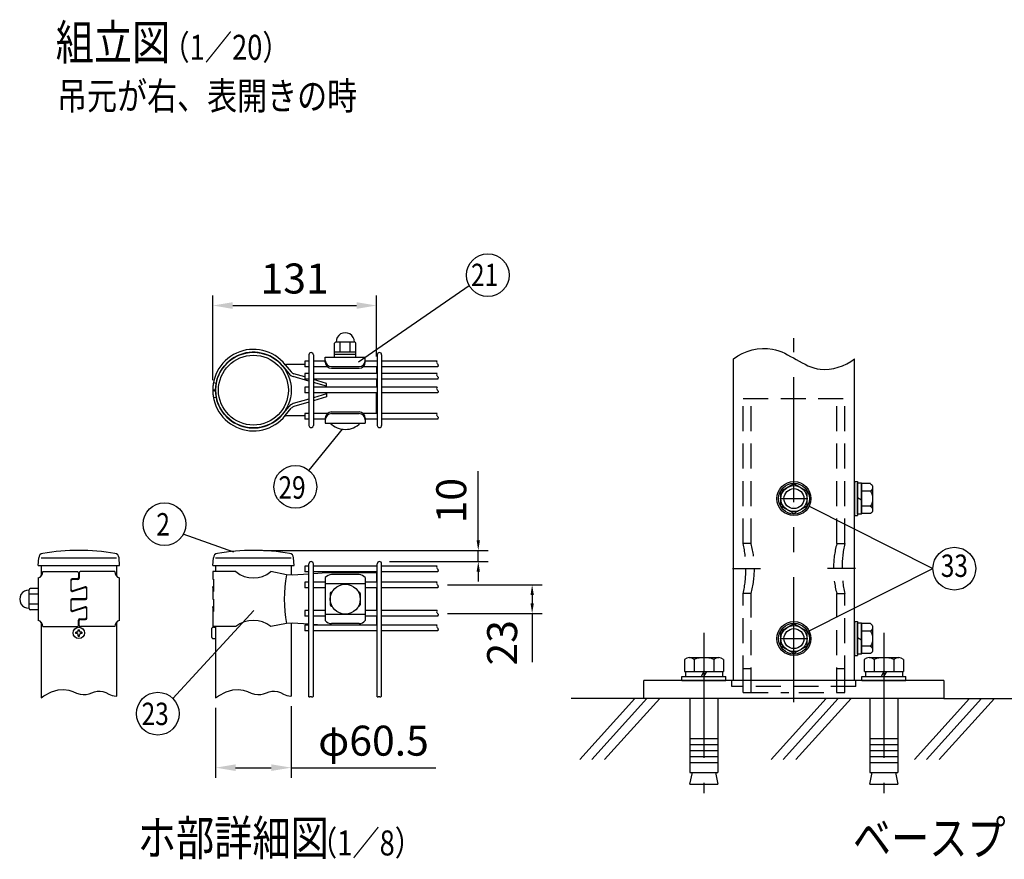
# Model space of a CAD drawing. Units: millimetres. Extents: x 98 to 7364, y 30 to 5280.
# Drawn here: x 1181 to 3150, y 91 to 1770 of the extents above; entities that cross this region are included whole.
import ezdxf
from ezdxf.enums import TextEntityAlignment as Align

# ---------------------------------------------------------------- set-up
doc = ezdxf.new("R2010")
doc.units = ezdxf.units.MM
doc.header["$LTSCALE"] = 200
doc.header["$PDMODE"] = 33
doc.header["$PDSIZE"] = 1
doc.linetypes.add('CENTER', pattern=[2, 1.25, -0.25, 0.25, -0.25])
doc.linetypes.add('HIDDEN', pattern=[0.375, 0.25, -0.125])
for name, color, linetype in [('CENTER', 3, 'CENTER'), ('HASEN', 7, 'HIDDEN'), ('HATCH', 2, 'Continuous'), ('MOJI', 6, 'Continuous'), ('SJC', 1, 'Continuous'), ('SUNPOU', 4, 'Continuous')]:
    doc.layers.add(name, color=color, linetype=linetype)
doc.styles.add('EXT08', font='ROMANS.shx', dxfattribs={"width": 0.8, "bigfont": 'EXTFONT.shx'})
doc.dimstyles.new('SJC', dxfattribs={"dimtxt": 0.18, "dimasz": 0.18, "dimexe": 0.18, "dimexo": 0.0625, "dimgap": 0.09, "dimtad": 0, "dimtih": 1, "dimtoh": 1, "dimdec": 4, "dimzin": 0, "dimdsep": 46, "dimtxsty": 'Standard', "dimcen": 0.09, "dimadec": 0, "dimazin": 0, "dimtfac": 1, "dimtdec": 4, "dimtofl": 0, "dimtmove": 0, "dimatfit": 3, "dimfxl": 1, "dimtolj": 1, "dimtzin": 0, "dimarcsym": 0})
doc.dimstyles.get("Standard").update_dxf_attribs({"dimtxt": 0.18, "dimasz": 0.18, "dimexe": 0.18, "dimexo": 0.0625, "dimgap": 0.09, "dimtad": 0, "dimtih": 1, "dimtoh": 1, "dimdec": 4, "dimzin": 0, "dimdsep": 46, "dimtxsty": 'Standard', "dimcen": 0.09, "dimadec": 0, "dimazin": 0, "dimtfac": 1, "dimtdec": 4, "dimtofl": 0, "dimtmove": 0, "dimatfit": 3, "dimfxl": 1, "dimtolj": 1, "dimtzin": 0, "dimarcsym": 0})

# ---------------------------------------------------------------- blocks, each defined once
blk = doc.blocks.new('*D21')
at = {"layer": 'DEFPOINTS', "color": 0}
for p in [(1648.2, 708.6), (1900.1, 686.1), (2097.8, 686.1)]:
    blk.add_point(p, dxfattribs=at)
at = {"layer": 'SUNPOU', "color": 0, "lineweight": -2}
for p, q in [((2097.8, 728.6), (2097.8, 867.4)), ((1668.2, 708.6), (2117.8, 708.6)), ((2097.8, 686.1), (2097.8, 708.6)), ((1920.1, 686.1), (2117.8, 686.1)), ((2097.8, 666.1), (2097.8, 646.1))]:
    blk.add_line(p, q, dxfattribs=at)
at = {"layer": 'SUNPOU', "color": 0}
for points in [[(2094.5, 728.6), (2101.2, 728.6), (2097.8, 708.6)], [(2094.5, 666.1), (2101.2, 666.1), (2097.8, 686.1)]]:
    blk.add_solid(points, dxfattribs=at)
at = {"layer": 'SUNPOU', "color": 0, "insert": (2043.8, 808), "char_height": 60, "attachment_point": 5, "rotation": 90, "style": 'EXT08'}
blk.add_mtext('\\A1;10', dxfattribs=at)
blk = doc.blocks.new('*D22')
at = {"layer": 'DEFPOINTS', "color": 0}
for p in [(2016.2, 639.6), (2205.6, 639.6), (2016.2, 582.6)]:
    blk.add_point(p, dxfattribs=at)
at = {"layer": 'SUNPOU', "color": 0, "lineweight": -2}
for p, q in [((2036.2, 639.6), (2225.6, 639.6)), ((2205.6, 619.6), (2205.6, 602.6)), ((2036.2, 582.6), (2225.6, 582.6)), ((2205.6, 582.6), (2205.6, 484.9))]:
    blk.add_line(p, q, dxfattribs=at)
at = {"layer": 'SUNPOU', "color": 0}
for points in [[(2202.3, 619.6), (2209, 619.6), (2205.6, 639.6)], [(2202.3, 602.6), (2209, 602.6), (2205.6, 582.6)]]:
    blk.add_solid(points, dxfattribs=at)
at = {"layer": 'SUNPOU', "color": 0, "insert": (2145.6, 523.7), "char_height": 60, "attachment_point": 5, "rotation": 90, "style": 'EXT08'}
blk.add_mtext('\\A1;23', dxfattribs=at)
blk = doc.blocks.new('*D23')
at = {"layer": 'DEFPOINTS', "color": 0}
for p in [(1723.7, 417.2), (1572.5, 413.6), (1723.7, 274)]:
    blk.add_point(p, dxfattribs=at)
at = {"layer": 'SUNPOU', "color": 0, "lineweight": -2}
for p, q in [((1723.7, 397.2), (1723.7, 254)), ((1572.5, 393.6), (1572.5, 254)), ((1612.5, 274), (1683.7, 274)), ((1723.7, 274), (2012.8, 274))]:
    blk.add_line(p, q, dxfattribs=at)
at = {"layer": 'SUNPOU', "color": 0}
for points in [[(1612.5, 280.7), (1612.5, 267.4), (1572.5, 274)], [(1683.7, 280.7), (1683.7, 267.4), (1723.7, 274)]]:
    blk.add_solid(points, dxfattribs=at)
at = {"layer": 'SUNPOU', "color": 0, "insert": (1888.3, 328), "char_height": 60, "attachment_point": 5, "style": 'EXT08'}
blk.add_mtext('\\A1;φ60.5', dxfattribs=at)
blk = doc.blocks.new('*D24')
at = {"layer": 'DEFPOINTS', "color": 0}
for p in [(1894.3, 1198.4), (1894.3, 1076.1), (1566.6, 1029.2)]:
    blk.add_point(p, dxfattribs=at)
at = {"layer": 'SUNPOU', "color": 0, "lineweight": -2}
for p, q in [((1566.6, 1049.2), (1566.6, 1218.4)), ((1894.3, 1096.1), (1894.3, 1218.4)), ((1606.6, 1198.4), (1854.3, 1198.4))]:
    blk.add_line(p, q, dxfattribs=at)
at = {"layer": 'SUNPOU', "color": 0}
for points in [[(1606.6, 1205), (1606.6, 1191.7), (1566.6, 1198.4)], [(1854.3, 1205), (1854.3, 1191.7), (1894.3, 1198.4)]]:
    blk.add_solid(points, dxfattribs=at)
at = {"layer": 'SUNPOU', "color": 0, "insert": (1730.5, 1252.4), "char_height": 60, "attachment_point": 5, "style": 'EXT08'}
blk.add_mtext('\\A1;131', dxfattribs=at)
blk = doc.blocks.new('A$C303D4B9D')
at = {"layer": 'MOJI'}
for p, q in [((-45.5, 28.1), (-45.5, -28.1)), ((-40.1, 37.5), (-18, 37.5)), ((-18, -38.5), (-18, 38.5)), ((-18, 38.5), (-8, 38.5)), ((-18, 37.5), (-18, -37.5)), ((0, 42.5), (-8, 42.5)), ((-8, 42.5), (-8, -42.5)), ((-8, -38.5), (-8, 38.5)), ((0, 42.5), (0, -42.5)), ((-40.1, 18.7), (-18, 18.7)), ((-8, 2.9), (-18, -2.9)), ((-40.1, -18.7), (-18, -18.7)), ((-40.1, -37.5), (-18, -37.5)), ((-18, -38.5), (-8, -38.5)), ((0, -42.5), (-8, -42.5))]:
    blk.add_line(p, q, dxfattribs=at)
for centre, radius, start, end in [((-34.7, 28.1), 10.8, 120, 240), ((-10.4, 0), 35.1, 147.7505, 212.2495), ((-34.7, -28.1), 10.8, 120, 240)]:
    blk.add_arc(centre, radius, start, end, dxfattribs=at)

msp = doc.modelspace()

# ---------------------------------------------------------------- linework, layer by layer
at = {"layer": 'CENTER'}
for p, q in [((2729.31487, 405.16128), (2729.31487, 1133.04735)), ((2701.31487, 812.09877), (2757.31487, 812.09877)), ((2606.52587, 672.09877), (2662.52587, 672.09877)), ((2852.10388, 672.09877), (2796.10388, 672.09877)), ((2549.31487, 543.65869), (2549.31487, 222.67356)), ((2701.31487, 532.09877), (2757.31487, 532.09877)), ((2909.31487, 543.65869), (2909.31487, 222.67356))]:
    msp.add_line(p, q, dxfattribs=at)
at = {"layer": 'HASEN'}
for p, q in [((2627.71487, 722.09877), (2627.71487, 1012.09877)), ((2627.71487, 1012.09877), (2830.91487, 1012.09877)), ((2643.71487, 722.09877), (2643.71487, 1012.09877)), ((2814.91487, 722.09877), (2814.91487, 1012.09877)), ((2830.91487, 722.09877), (2830.91487, 1012.09877)), ((2643.71487, 722.09877), (2627.71487, 722.09877)), ((2814.91487, 722.09877), (2830.91487, 722.09877)), ((2627.71487, 448.09877), (2627.71487, 622.09877)), ((2643.71487, 622.09877), (2627.71487, 622.09877)), ((2643.71487, 424.09877), (2643.71487, 622.09877)), ((2814.91487, 424.09877), (2814.91487, 622.09877)), ((2814.91487, 622.09877), (2830.91487, 622.09877)), ((2830.91487, 448.09877), (2830.91487, 622.09877)), ((2627.71487, 472.09877), (2643.71487, 472.09877)), ((2814.91487, 472.09877), (2830.91487, 472.09877)), ((2605.31487, 436.09877), (2605.31487, 448.09877)), ((2853.31487, 436.09877), (2605.31487, 436.09877)), ((2627.71487, 424.09877), (2627.71487, 448.09877)), ((2830.91487, 424.09877), (2830.91487, 448.09877)), ((2853.31487, 436.09877), (2853.31487, 448.09877)), ((2627.71487, 424.09877), (2719.31487, 424.09877)), ((2739.31487, 424.09877), (2830.91487, 424.09877))]:
    msp.add_line(p, q, dxfattribs=at)
for centre, radius, start, end in [((2400.77342, 672.09877), 232.38421, 347.57503192, 12.42496808), ((2456.30384, 672.09877), 193.89931, 345.21259856, 14.78740144), ((3002.32591, 672.09877), 193.89931, 165.21259856, 194.78740144), ((3057.85632, 672.09877), 232.38421, 167.57503192, 192.42496808)]:
    msp.add_arc(centre, radius, start, end, dxfattribs=at)
at = {"layer": 'HATCH'}
for p, q in [((2411.26112, 412.09877), (2300.85334, 290.54169)), ((2435.18279, 412.09877), (2324.77502, 290.54169)), ((2460.94467, 412.09877), (2350.5369, 290.54169)), ((2794.00806, 412.09877), (2683.60029, 290.54169)), ((2817.92974, 412.09877), (2707.52196, 290.54169)), ((2843.69162, 412.09877), (2733.28384, 290.54169)), ((3080.59228, 412.09877), (2970.18451, 290.54169)), ((3104.51396, 412.09877), (2994.10618, 290.54169)), ((3130.27584, 412.09877), (3019.86806, 290.54169))]:
    msp.add_line(p, q, dxfattribs=at)
at = {"layer": 'MOJI'}
for p, q in [((1810.57804, 1095.31417), (1810.57804, 1122.81417)), ((1850.57804, 1125.31417), (1813.07804, 1125.31417)), ((1821.82804, 1105.31417), (1821.82804, 1125.31417)), ((1841.82804, 1105.31417), (1841.82804, 1125.31417)), ((1853.07804, 1095.31417), (1853.07804, 1122.81417)), ((1853.07804, 1105.31417), (1810.57804, 1105.31417)), ((1791.82804, 1095.31417), (1871.82804, 1095.31417)), ((1791.82804, 1085.31417), (1791.82804, 1095.31417)), ((1853.07804, 1100.31417), (1810.57804, 1100.31417)), ((1810.57804, 1095.31417), (1853.07804, 1095.31417)), ((1871.82804, 1085.31417), (1871.82804, 1095.31417)), ((1705.62068, 1078.48614), (1719.35816, 1061.84185)), ((1711.82598, 1080.00093), (1723.66208, 1065.66035)), ((1751.03379, 1080.50981), (1714.10276, 1080.51013)), ((1804.32804, 1076.19512), (1859.32804, 1076.19512)), ((1804.32804, 1072.81417), (1859.32804, 1072.81417)), ((1894.32844, 1076.07528), (1894.32832, 1062.32528)), ((1567.9819, 1044.26208), (1573.63285, 1043.19943)), ((1759.03379, 1047.14621), (1727.82441, 1056.26451)), ((1751.03379, 1055.47351), (1729.25, 1061.95871)), ((1794.32815, 1042.58445), (1768.03379, 1050.41248)), ((1794.32811, 1036.83445), (1768.03379, 1044.51673)), ((1894.32823, 1051.07528), (1894.32809, 1034.82528)), ((1566.5795, 1028.71208), (1572.3294, 1028.74652)), ((1566.57951, 1029.71138), (1572.3294, 1029.67689)), ((1794.32809, 1034.82528), (1794.32815, 1042.58445)), ((1567.98177, 1014.16137), (1573.63273, 1015.22396)), ((1759.03379, 1011.27565), (1727.82418, 1002.15758)), ((1759.03379, 1005.33003), (1729.24972, 996.46336)), ((1794.32804, 1021.58708), (1768.03379, 1013.90506)), ((1794.32804, 1015.83708), (1768.03379, 1008.00932)), ((1794.32804, 1023.57528), (1794.32804, 1015.83708)), ((1894.32804, 982.32528), (1894.32804, 1023.57528)), ((1705.62026, 979.93614), (1719.35788, 996.58031)), ((1711.82555, 978.42129), (1723.66177, 992.76177)), ((1804.32804, 985.56417), (1859.32804, 985.56417)), ((1751.03379, 977.91208), (1714.10232, 977.91208)), ((1791.82804, 973.06417), (1791.82804, 963.06417)), ((1804.32804, 982.18323), (1859.32804, 982.18323)), ((1871.82804, 973.06417), (1871.82804, 963.06417)), ((1791.82804, 963.06417), (1871.82804, 963.06417)), ((1801.82804, 963.06417), (1861.82804, 963.06417)), ((1217.40273, 653.56494), (1217.40273, 568.56494)), ((1226.80273, 666.06494), (1295.90273, 666.06494)), ((1295.90273, 651.56494), (1285.35273, 651.56494)), ((1296.90273, 650.56494), (1286.35273, 650.56494)), ((1298.40273, 663.56494), (1298.40273, 654.06494)), ((1299.40273, 663.56494), (1299.40273, 653.06494)), ((1371.00273, 666.06494), (1301.90273, 666.06494)), ((1380.40273, 568.56494), (1380.40273, 653.56494)), ((1613.16059, 666.06494), (1566.57804, 666.06494)), ((1566.57804, 666.06494), (1566.57804, 651.06494)), ((1566.57804, 651.06494), (1568.07543, 651.06494)), ((1568.07543, 651.06494), (1568.07543, 626.06494)), ((1714.10232, 659.75182), (1682.99549, 666.06494)), ((1726.18008, 659.18994), (1714.10232, 659.75182)), ((1759.03379, 661.2991), (1726.18008, 659.18994)), ((1794.32804, 663.56494), (1768.03379, 661.87689)), ((1791.82804, 654.0586), (1791.82804, 568.07127)), ((1894.32804, 663.56494), (1794.32804, 663.56494)), ((1859.32804, 660.07686), (1804.32804, 660.07686)), ((1871.82804, 654.0586), (1871.82804, 568.07127)), ((1894.32804, 663.56494), (1894.32804, 645.18994)), ((1217.40273, 632.31494), (1201.82805, 632.31494)), ((1282.85273, 649.06494), (1282.85273, 628.80887)), ((1283.85273, 630.18084), (1283.85273, 648.06494)), ((1286.118, 626.42888), (1310.68746, 634.32903)), ((1311.68746, 635.701), (1287.118, 627.80085)), ((1313.95273, 631.94904), (1313.95273, 614.06494)), ((1314.95273, 613.06494), (1314.95273, 633.321)), ((1566.57804, 636.06494), (1566.57804, 611.06494)), ((1568.07543, 626.06494), (1566.57804, 636.06494)), ((1871.82804, 641.68508), (1791.82804, 641.68508)), ((1894.32804, 633.93994), (1894.32804, 588.18994)), ((1199.32805, 592.31494), (1199.32805, 629.81494)), ((1217.40273, 621.06494), (1199.32805, 621.06494)), ((1311.45273, 611.56494), (1285.35273, 611.56494)), ((1286.35273, 610.56494), (1312.45273, 610.56494)), ((1566.57804, 611.06494), (1568.07543, 611.06494)), ((1568.07543, 611.06494), (1568.07543, 586.06494)), ((1801.82804, 622.31494), (1801.82804, 599.81494)), ((1804.32804, 624.81494), (1805.16463, 624.81494)), ((1858.49145, 624.81494), (1859.32804, 624.81494)), ((1861.82804, 622.31494), (1861.82804, 599.81494)), ((1217.40273, 601.06494), (1199.32805, 601.06494)), ((1282.85273, 609.06494), (1282.85273, 588.80887)), ((1283.85273, 590.18084), (1283.85273, 608.06494)), ((1286.118, 586.42888), (1310.68746, 594.32903)), ((1311.68746, 595.701), (1287.118, 587.80085)), ((1313.95273, 591.94904), (1313.95273, 574.06494)), ((1314.95273, 573.06494), (1314.95273, 593.321)), ((1566.57804, 596.06494), (1566.57804, 556.06494)), ((1568.07543, 586.06494), (1566.57804, 596.06494)), ((1804.32804, 597.31494), (1805.16463, 597.31494)), ((1858.49145, 597.31494), (1859.32804, 597.31494)), ((1217.40273, 589.81494), (1201.82805, 589.81494)), ((1300.90273, 571.56494), (1311.45273, 571.56494)), ((1871.82804, 580.4448), (1791.82804, 580.4448)), ((1894.32804, 576.93994), (1894.32804, 559.18994)), ((1226.80273, 556.06494), (1295.90273, 556.06494)), ((1298.40273, 558.56494), (1298.40273, 569.06494)), ((1299.40273, 558.56494), (1299.40273, 568.06494)), ((1301.90273, 570.56494), (1312.45273, 570.56494)), ((1371.00273, 556.06494), (1301.90273, 556.06494)), ((1613.16059, 556.06494), (1566.57804, 556.06494)), ((1714.10232, 562.37806), (1682.99549, 556.06494)), ((1726.18008, 562.93994), (1714.10232, 562.37806)), ((1759.03379, 560.83078), (1726.18008, 562.93994)), ((1784.59262, 559.18994), (1768.03379, 560.25299)), ((1859.32804, 562.05302), (1804.32804, 562.05302)), ((2519.86972, 494.09877), (2578.76002, 494.09877)), ((2879.86972, 494.09877), (2938.76002, 494.09877)), ((2510.05468, 490.52639), (2510.05468, 466.09877)), ((2529.68477, 490.52639), (2529.68477, 466.09877)), ((2568.94497, 490.52639), (2568.94497, 466.09877)), ((2588.57507, 490.52639), (2588.57507, 466.09877)), ((2870.05468, 490.52639), (2870.05468, 466.09877)), ((2889.68477, 490.52639), (2889.68477, 466.09877)), ((2928.94497, 490.52639), (2928.94497, 466.09877)), ((2948.57507, 490.52639), (2948.57507, 466.09877)), ((2505.31487, 456.09877), (2593.31487, 456.09877)), ((2505.31487, 448.09877), (2505.31487, 456.09877)), ((2510.0553, 466.09877), (2588.57493, 466.09877)), ((2512.51502, 466.09877), (2512.51502, 456.09877)), ((2549.31502, 466.09877), (2543.54153, 456.0988)), ((2549.31502, 456.09877), (2555.08851, 466.09875)), ((2586.11502, 466.09877), (2586.11502, 456.09877)), ((2593.31487, 448.09877), (2593.31487, 456.09877)), ((2865.31487, 456.09877), (2953.31487, 456.09877)), ((2865.31487, 448.09877), (2865.31487, 456.09877)), ((2870.0553, 466.09877), (2948.57493, 466.09877)), ((2872.51502, 466.09877), (2872.51502, 456.09877)), ((2909.31502, 466.09877), (2903.54153, 456.0988)), ((2909.31502, 456.09877), (2915.08851, 466.09875)), ((2946.11502, 466.09877), (2946.11502, 456.09877)), ((2953.31487, 448.09877), (2953.31487, 456.09877)), ((2505.31487, 448.09877), (2593.31487, 448.09877)), ((2865.31487, 448.09877), (2953.31487, 448.09877)), ((2521.31487, 412.09877), (2521.31487, 264.09877)), ((2577.31487, 412.09877), (2577.31487, 264.09877)), ((2881.31487, 412.09877), (2881.31487, 264.09877)), ((2937.31487, 412.09877), (2937.31487, 264.09877)), ((2521.31487, 332.09877), (2577.31487, 332.09877)), ((2521.31487, 320.09877), (2577.31487, 320.09877)), ((2881.31487, 332.09877), (2937.31487, 332.09877)), ((2881.31487, 320.09877), (2937.31487, 320.09877)), ((2521.31487, 308.09877), (2577.31487, 308.09877)), ((2521.31487, 296.09877), (2577.31487, 296.09877)), ((2881.31487, 308.09877), (2937.31487, 308.09877)), ((2881.31487, 296.09877), (2937.31487, 296.09877)), ((2521.31487, 284.09877), (2577.31487, 284.09877)), ((2881.31487, 284.09877), (2937.31487, 284.09877)), ((2521.31487, 264.09877), (2577.31487, 264.09877)), ((2521.31487, 240.88316), (2526.02336, 264.09877)), ((2572.60638, 264.09877), (2577.31487, 240.88316)), ((2881.31487, 264.09877), (2937.31487, 264.09877)), ((2881.31487, 240.88316), (2886.02336, 264.09877)), ((2932.60638, 264.09877), (2937.31487, 240.88316)), ((2521.31487, 240.88316), (2577.31487, 240.88316)), ((2881.31487, 240.88316), (2937.31487, 240.88316))]:
    msp.add_line(p, q, dxfattribs=at)
for points in [[(2729.31487, 842.09877), (2755.31487, 827.08767), (2755.31487, 797.10988), (2729.31487, 782.09877), (2703.31487, 797.10988), (2703.31487, 827.08767)], [(2729.31487, 562.09877), (2755.31487, 547.08767), (2755.31487, 517.10988), (2729.31487, 502.09877), (2703.31487, 517.10988), (2703.31487, 547.08767)]]:
    msp.add_lwpolyline(points, close=True, dxfattribs=at)
for centre, radius in [((2729.31487, 812.09877), 34), ((2729.31487, 812.09877), 30.8), ((2729.31487, 812.09877), 26), ((2729.31487, 812.09877), 20), ((1831.82804, 611.06494), 30), ((2729.31487, 532.09877), 34), ((2729.31487, 532.09877), 30.8), ((2729.31487, 532.09877), 26), ((2729.31487, 532.09877), 20)]:
    msp.add_circle(centre, radius, dxfattribs=at)
for centre, radius, start, end in [((1831.82804, 1125.92876), 18.13542, 358.05795614, 181.94204386), ((1813.07804, 1122.81417), 2.5, 90, 180), ((1850.57804, 1122.81417), 2.5, 0, 90), ((1648.07804, 1029.22249), 81.5, 38.5390868, 190.64941436), ((1648.07804, 1029.22249), 75.75, 40.56763682, 190.64941436), ((1804.32804, 1088.69512), 12.5, 180, 270), ((1804.32804, 1085.31417), 12.5, 180, 270), ((1859.32804, 1088.69512), 12.5, 270, 0), ((1859.32804, 1085.31417), 12.5, 270, 0), ((1714.10281, 1086.26013), 5.75, 220.82316039, 269.99951393), ((1732.53131, 1072.98064), 11.5, 219.53481114, 253.4213275), ((1648.07804, 1029.20028), 81.5, 169.35009957, 321.46042713), ((1732.66202, 1072.82229), 17.25, 219.53481114, 253.71347794), ((1648.07804, 1029.20028), 75.75, 169.35009957, 319.43187711), ((1732.66165, 985.59976), 17.25, 106.28603599, 140.46470278), ((1732.53094, 985.4414), 11.5, 106.57818643, 140.46470278), ((1804.32804, 973.06417), 12.5, 90, 180), ((1859.32804, 973.06417), 12.5, 0, 90), ((1714.10232, 972.16208), 5.75, 90, 139.17635354), ((1804.32804, 969.68323), 12.5, 90, 180), ((1859.32804, 969.68323), 12.5, 0, 90), ((1831.82804, 992.81417), 42.25, 224.7602701, 315.2397299), ((1214.06612, 665.85847), 12.73828, 285.18494216, 0.92872611), ((1285.35273, 649.06494), 2.5, 90, 180), ((1286.35273, 648.06494), 2.5, 90, 180), ((1295.90273, 663.56494), 2.5, 0, 90), ((1295.90273, 654.06494), 2.5, 270, 0), ((1296.90273, 653.06494), 2.5, 270, 0), ((1301.90273, 663.56494), 2.5, 90, 180), ((1383.73934, 665.85847), 12.73828, 179.07127389, 254.81505784), ((1648.07804, 708.58406), 55.01912, 230.60656182, 309.39343818), ((1984.31462, 611.06494), 274.56346, 169.78603114, 190.21396886), ((1806.07687, 640.45406), 19.70058, 95.09287462, 136.32509169), ((1857.57921, 640.45406), 19.70058, 43.67490831, 84.90712538), ((1201.82805, 629.81494), 2.5, 90, 180), ((1311.45273, 631.94904), 2.5, 0, 107.82485226), ((1312.45273, 633.321), 2.5, 0, 107.82485226), ((1198.71347, 611.06494), 18.13542, 88.05795614, 271.94204386), ((1285.35273, 628.80887), 2.5, 180, 287.82485226), ((1285.35273, 609.06494), 2.5, 90, 180), ((1286.35273, 630.18084), 2.5, 180, 287.82485226), ((1286.35273, 608.06494), 2.5, 90, 180), ((1311.45273, 614.06494), 2.5, 270, 0), ((1312.45273, 613.06494), 2.5, 270, 0), ((1804.32804, 622.31494), 2.5, 90, 180), ((1859.32804, 622.31494), 2.5, 0, 90), ((1201.82805, 592.31494), 2.5, 180, 270), ((1311.45273, 591.94904), 2.5, 0, 107.82485226), ((1312.45273, 593.321), 2.5, 0, 107.82485226), ((1804.32804, 599.81494), 2.5, 180, 270), ((1859.32804, 599.81494), 2.5, 270, 0), ((1285.35273, 588.80887), 2.5, 180, 287.82485226), ((1286.35273, 590.18084), 2.5, 180, 287.82485226), ((1300.90273, 569.06494), 2.5, 90, 180), ((1311.45273, 574.06494), 2.5, 270, 0), ((1312.45273, 573.06494), 2.5, 270, 0), ((1214.06612, 556.27141), 12.73828, 359.07127389, 74.81505784), ((1295.90273, 558.56494), 2.5, 270, 0), ((1301.90273, 568.06494), 2.5, 90, 180), ((1301.90273, 558.56494), 2.5, 180, 270), ((1383.73934, 556.27141), 12.73828, 105.18494216, 180.92872611), ((1648.07804, 513.54582), 55.01912, 50.60656182, 129.39343818), ((1806.07687, 581.67582), 19.70058, 223.67490831, 264.90712538), ((1857.57921, 581.67582), 19.70058, 275.09287462, 316.32509169), ((2519.86972, 478.82927), 15.26951, 50, 130), ((2549.31487, 438.37933), 55.71945, 69.37179037, 110.62820963), ((2578.76002, 478.82927), 15.26951, 50, 130), ((2879.86972, 478.82927), 15.26951, 50, 130), ((2909.31487, 438.37933), 55.71945, 69.37179037, 110.62820963), ((2938.76002, 478.82927), 15.26951, 50, 130)]:
    msp.add_arc(centre, radius, start, end, dxfattribs=at)
at = {"layer": 'SJC'}
for p, q in [((1759.03379, 1087.32528), (1751.03379, 1087.32528)), ((1751.03379, 1087.32528), (1751.03379, 1076.07528)), ((1759.03379, 1099.70028), (1759.03379, 958.70028)), ((1768.03379, 1099.70028), (1768.03379, 958.70028)), ((1791.82804, 1087.32528), (1768.03379, 1087.32528)), ((1895.60879, 1087.32528), (1871.82804, 1087.32528)), ((1895.60879, 1099.70028), (1895.60879, 958.70028)), ((1904.60879, 1099.70028), (1904.60879, 958.70028)), ((2015.40737, 1087.32528), (1904.60879, 1087.32528)), ((2608.31487, 448.09877), (2608.31487, 1092.0341)), ((2850.31487, 448.09877), (2850.31487, 1092.0341)), ((1759.03379, 1076.07528), (1751.03379, 1076.07528)), ((1795.90825, 1076.07528), (1768.03379, 1076.07528)), ((1895.60879, 1076.07528), (1867.74783, 1076.07528)), ((2016.9237, 1076.07528), (1904.60879, 1076.07528)), ((1759.03379, 1062.32528), (1751.03379, 1062.32528)), ((1751.03379, 1062.32528), (1751.03379, 1051.07528)), ((1759.03379, 1051.07528), (1751.03379, 1051.07528)), ((1895.60879, 1062.32528), (1768.03379, 1062.32528)), ((1895.60879, 1051.07528), (1768.03379, 1051.07528)), ((2015.40737, 1062.32528), (1904.60879, 1062.32528)), ((2016.9237, 1051.07528), (1904.60879, 1051.07528)), ((1759.03379, 1034.82528), (1751.03379, 1034.82528)), ((1751.03379, 1034.82528), (1751.03379, 1023.57528)), ((1895.60879, 1034.82528), (1768.03379, 1034.82528)), ((2015.40737, 1034.82528), (1904.60879, 1034.82528)), ((1759.03379, 1023.57528), (1751.03379, 1023.57528)), ((1895.60879, 1023.57528), (1768.03379, 1023.57528)), ((2016.9237, 1023.57528), (1904.60879, 1023.57528)), ((1759.03379, 982.32528), (1751.03379, 982.32528)), ((1751.03379, 982.32528), (1751.03379, 971.07528)), ((1759.03379, 971.07528), (1751.03379, 971.07528)), ((1795.93269, 982.32528), (1768.03379, 982.32528)), ((1791.82804, 971.07528), (1768.03379, 971.07528)), ((1895.60879, 982.32528), (1867.72339, 982.32528)), ((1895.60879, 971.07528), (1871.82804, 971.07528)), ((2015.40737, 982.32528), (1904.60879, 982.32528)), ((2016.9237, 971.07528), (1904.60879, 971.07528)), ((1217.73505, 678.56494), (1218.73163, 693.51367)), ((1223.27773, 693.56494), (1374.52773, 693.56494)), ((1380.23505, 678.56494), (1379.23847, 693.51367)), ((1566.91036, 678.56494), (1567.90694, 693.51367)), ((1572.45304, 693.56494), (1723.70304, 693.56494)), ((1729.41036, 678.56494), (1728.41378, 693.51367)), ((1217.73505, 678.56494), (1380.23505, 678.56494)), ((1223.27773, 678.56494), (1223.27773, 657.06017)), ((1374.52773, 678.56494), (1374.52773, 657.06017)), ((1566.91036, 678.56494), (1729.41036, 678.56494)), ((1572.45304, 678.56494), (1572.45304, 666.06494)), ((1723.70304, 678.56494), (1723.70304, 659.30518)), ((1759.03379, 677.18994), (1751.03379, 677.18994)), ((1751.03379, 677.18994), (1751.03379, 665.93994)), ((1759.03379, 415.44939), (1759.03379, 681.56494)), ((1768.03379, 416.91731), (1768.03379, 681.56494)), ((1895.60879, 677.18994), (1768.03379, 677.18994)), ((1895.60879, 415.44939), (1895.60879, 681.56494)), ((1904.60879, 416.91731), (1904.60879, 681.56494)), ((2015.40737, 677.18994), (1904.60879, 677.18994)), ((1759.03379, 665.93994), (1751.03379, 665.93994)), ((1895.60879, 665.93994), (1768.03379, 665.93994)), ((2016.9237, 665.93994), (1904.60879, 665.93994)), ((1759.03379, 645.18994), (1751.03379, 645.18994)), ((1751.03379, 645.18994), (1751.03379, 633.93994)), ((1759.03379, 633.93994), (1751.03379, 633.93994)), ((1791.82804, 645.18994), (1768.03379, 645.18994)), ((1791.82804, 633.93994), (1768.03379, 633.93994)), ((1895.60879, 645.18994), (1871.82804, 645.18994)), ((1895.60879, 633.93994), (1871.82804, 633.93994)), ((2015.40737, 645.18994), (1904.60879, 645.18994)), ((2016.9237, 633.93994), (1904.60879, 633.93994)), ((1759.03379, 588.18994), (1751.03379, 588.18994)), ((1751.03379, 588.18994), (1751.03379, 576.93994)), ((1759.03379, 576.93994), (1751.03379, 576.93994)), ((1791.82804, 588.18994), (1768.03379, 588.18994)), ((1791.82804, 576.93994), (1768.03379, 576.93994)), ((1895.60879, 588.18994), (1871.82804, 588.18994)), ((1895.60879, 576.93994), (1871.82804, 576.93994)), ((2015.40737, 588.18994), (1904.60879, 588.18994)), ((2016.9237, 576.93994), (1904.60879, 576.93994)), ((1223.27773, 565.06971), (1223.27773, 413.56494)), ((1374.52773, 565.06971), (1374.52773, 417.2138)), ((1567.95304, 554.81494), (1572.45304, 554.81494)), ((1572.45304, 556.06494), (1572.45304, 413.56494)), ((1723.70304, 562.8247), (1723.70304, 417.2138)), ((1759.03379, 559.18994), (1751.03379, 559.18994)), ((1751.03379, 559.18994), (1751.03379, 547.93994)), ((1895.60879, 559.18994), (1768.03379, 559.18994)), ((2015.40737, 559.18994), (1904.60879, 559.18994)), ((1294.90273, 545.06494), (1292.65273, 545.06494)), ((1292.65273, 542.06494), (1292.65273, 545.06494)), ((1294.90273, 542.06494), (1292.65273, 542.06494)), ((1297.40273, 547.56494), (1297.40273, 549.81494)), ((1297.40273, 549.81494), (1300.40273, 549.81494)), ((1297.40273, 537.31494), (1297.40273, 539.56494)), ((1297.40273, 537.31494), (1300.40273, 537.31494)), ((1300.40273, 547.56494), (1300.40273, 549.81494)), ((1300.40273, 537.31494), (1300.40273, 539.56494)), ((1305.15273, 545.06494), (1302.90273, 545.06494)), ((1305.15273, 542.06494), (1302.90273, 542.06494)), ((1305.15273, 545.06494), (1305.15273, 542.06494)), ((1564.20304, 551.06494), (1564.20304, 536.06494)), ((1567.95304, 532.31494), (1572.45304, 532.31494)), ((1759.03379, 547.93994), (1751.03379, 547.93994)), ((1895.60879, 547.93994), (1768.03379, 547.93994)), ((2016.9237, 547.93994), (1904.60879, 547.93994)), ((3029.31487, 448.09877), (2429.31487, 448.09877)), ((2429.31487, 412.09877), (2429.31487, 448.09877)), ((3029.31487, 448.09877), (3029.31487, 412.09877)), ((1223.27773, 413.56494), (1228.7477, 417.58486)), ((1228.7477, 417.58486), (1244.22137, 425.65976)), ((1244.22137, 425.65976), (1257.48096, 429.56636)), ((1257.48096, 429.56636), (1268.83053, 430.28375)), ((1268.83053, 430.28375), (1278.57412, 428.79103)), ((1278.57412, 428.79103), (1287.01581, 426.0673)), ((1287.01581, 426.0673), (1294.45965, 423.09166)), ((1294.45965, 423.09166), (1301.2097, 420.8432)), ((1301.2097, 420.8432), (1307.53137, 420.06675)), ((1307.53137, 420.06675), (1313.53555, 420.57002)), ((1313.53555, 420.57002), (1319.29447, 421.92642)), ((1319.29447, 421.92642), (1324.88035, 423.7094)), ((1324.88035, 423.7094), (1330.36545, 425.49238)), ((1330.36545, 425.49238), (1335.82199, 426.84879)), ((1335.82199, 426.84879), (1341.3222, 427.35205)), ((1341.3222, 427.35205), (1346.93833, 426.5756)), ((1346.93833, 426.5756), (1352.76696, 424.32715)), ((1352.76696, 424.32715), (1359.00212, 421.3515)), ((1359.00212, 421.3515), (1365.8622, 418.62777)), ((1365.8622, 418.62777), (1373.56558, 417.13505)), ((1373.56558, 417.13505), (1374.52773, 417.2138)), ((1572.45304, 413.56494), (1577.92301, 417.58486)), ((1577.92301, 417.58486), (1593.39669, 425.65976)), ((1593.39669, 425.65976), (1606.65628, 429.56636)), ((1606.65628, 429.56636), (1618.00584, 430.28375)), ((1618.00584, 430.28375), (1627.74944, 428.79103)), ((1627.74944, 428.79103), (1636.19112, 426.0673)), ((1636.19112, 426.0673), (1643.63496, 423.09166)), ((1643.63496, 423.09166), (1650.38501, 420.8432)), ((1650.38501, 420.8432), (1656.70668, 420.06675)), ((1656.70668, 420.06675), (1662.71086, 420.57002)), ((1662.71086, 420.57002), (1668.46978, 421.92642)), ((1668.46978, 421.92642), (1674.05567, 423.7094)), ((1674.05567, 423.7094), (1679.54076, 425.49238)), ((1679.54076, 425.49238), (1684.9973, 426.84879)), ((1684.9973, 426.84879), (1690.49751, 427.35205)), ((1690.49751, 427.35205), (1696.11364, 426.5756)), ((1696.11364, 426.5756), (1701.94227, 424.32715)), ((1701.94227, 424.32715), (1708.17743, 421.3515)), ((1708.17743, 421.3515), (1715.03751, 418.62777)), ((1715.03751, 418.62777), (1722.74089, 417.13505)), ((1722.74089, 417.13505), (1723.70304, 417.2138)), ((1759.03379, 415.44939), (1759.79313, 415.39931)), ((1759.79313, 415.39931), (1760.53554, 415.57377)), ((1760.53554, 415.57377), (1761.16192, 415.87633)), ((1761.16192, 415.87633), (1761.7038, 416.20193)), ((1761.7038, 416.20193), (1762.19273, 416.44551)), ((1762.19273, 416.44551), (1762.65595, 416.52718)), ((1762.65595, 416.52718), (1763.10345, 416.46785)), ((1763.10345, 416.46785), (1763.54094, 416.31357)), ((1763.54094, 416.31357), (1763.97413, 416.11043)), ((1763.97413, 416.11043), (1764.40871, 415.90449)), ((1764.40871, 415.90449), (1764.85039, 415.74184)), ((1764.85039, 415.74184), (1765.30488, 415.66854)), ((1765.30488, 415.66854), (1765.77787, 415.73067)), ((1765.77787, 415.73067), (1766.27687, 415.94946)), ((1766.27687, 415.94946), (1768.03379, 416.91731)), ((1895.60879, 415.44939), (1896.36813, 415.39931)), ((1896.36813, 415.39931), (1897.11054, 415.57377)), ((1897.11054, 415.57377), (1897.73692, 415.87633)), ((1897.73692, 415.87633), (1898.2788, 416.20193)), ((1898.2788, 416.20193), (1898.76773, 416.44551)), ((1898.76773, 416.44551), (1899.23095, 416.52718)), ((1899.23095, 416.52718), (1899.67845, 416.46785)), ((1899.67845, 416.46785), (1900.11594, 416.31357)), ((1900.11594, 416.31357), (1900.54913, 416.11043)), ((1900.54913, 416.11043), (1900.98371, 415.90449)), ((1900.98371, 415.90449), (1901.42539, 415.74184)), ((1901.42539, 415.74184), (1901.87988, 415.66854)), ((1901.87988, 415.66854), (1902.35287, 415.73067)), ((1902.35287, 415.73067), (1902.85187, 415.94946)), ((1902.85187, 415.94946), (1904.60879, 416.91731)), ((2429.31487, 412.09877), (2283.88226, 412.09877)), ((3029.31487, 412.09877), (2429.31487, 412.09877)), ((3029.31487, 412.09877), (3193.18625, 412.09877))]:
    msp.add_line(p, q, dxfattribs=at)
for points in [[(2015.40737, 1087.32528), (2014.78915, 1086.49101), (2014.41843, 1084.97265), (2014.72355, 1083.65869), (2015.45333, 1082.52068), (2016.3566, 1081.53014), (2017.18218, 1080.65863), (2017.67892, 1079.87767), (2017.68021, 1079.15364), (2017.35783, 1078.43219), (2016.96812, 1077.65382), (2016.76745, 1076.75902), (2016.9237, 1076.07528)], [(2015.40737, 1062.32528), (2014.78915, 1061.49101), (2014.41843, 1059.97265), (2014.72355, 1058.65869), (2015.45333, 1057.52068), (2016.3566, 1056.53014), (2017.18218, 1055.65863), (2017.67892, 1054.87767), (2017.68021, 1054.15364), (2017.35783, 1053.43219), (2016.96812, 1052.65382), (2016.76745, 1051.75902), (2016.9237, 1051.07528)], [(2015.40737, 1034.82528), (2014.78915, 1033.99101), (2014.41843, 1032.47265), (2014.72355, 1031.15869), (2015.45333, 1030.02068), (2016.3566, 1029.03014), (2017.18218, 1028.15863), (2017.67892, 1027.37767), (2017.68021, 1026.65364), (2017.35783, 1025.93219), (2016.96812, 1025.15382), (2016.76745, 1024.25902), (2016.9237, 1023.57528)], [(2015.40737, 982.32528), (2014.78915, 981.49101), (2014.41843, 979.97265), (2014.72355, 978.65869), (2015.45333, 977.52068), (2016.3566, 976.53014), (2017.18218, 975.65863), (2017.67892, 974.87767), (2017.68021, 974.15364), (2017.35783, 973.43219), (2016.96812, 972.65382), (2016.76745, 971.75902), (2016.9237, 971.07528)], [(2015.40737, 677.18994), (2014.78915, 676.35567), (2014.41843, 674.83731), (2014.72355, 673.52335), (2015.45333, 672.38534), (2016.3566, 671.3948), (2017.18218, 670.52329), (2017.67892, 669.74233), (2017.68021, 669.0183), (2017.35783, 668.29685), (2016.96812, 667.51848), (2016.76745, 666.62368), (2016.9237, 665.93994)], [(2015.40737, 645.18994), (2014.78915, 644.35567), (2014.41843, 642.83731), (2014.72355, 641.52335), (2015.45333, 640.38534), (2016.3566, 639.3948), (2017.18218, 638.52329), (2017.67892, 637.74233), (2017.68021, 637.0183), (2017.35783, 636.29685), (2016.96812, 635.51848), (2016.76745, 634.62368), (2016.9237, 633.93994)], [(2015.40737, 588.18994), (2014.78915, 587.35567), (2014.41843, 585.83731), (2014.72355, 584.52335), (2015.45333, 583.38534), (2016.3566, 582.3948), (2017.18218, 581.52329), (2017.67892, 580.74233), (2017.68021, 580.0183), (2017.35783, 579.29685), (2016.96812, 578.51848), (2016.76745, 577.62368), (2016.9237, 576.93994)], [(2015.40737, 559.18994), (2014.78915, 558.35567), (2014.41843, 556.83731), (2014.72355, 555.52335), (2015.45333, 554.38534), (2016.3566, 553.3948), (2017.18218, 552.52329), (2017.67892, 551.74233), (2017.68021, 551.0183), (2017.35783, 550.29685), (2016.96812, 549.51848), (2016.76745, 548.62368), (2016.9237, 547.93994)]]:
    msp.add_lwpolyline(points, dxfattribs=at)
for centre, radius in [((1648.07804, 1029.20028), 75.625), ((1648.07804, 1029.20028), 69.875), ((1298.90273, 543.56494), 11.25)]:
    msp.add_circle(centre, radius, dxfattribs=at)
for centre, radius, start, end in [((1763.53379, 1099.70028), 4.5, 90, 179.99999909), ((1763.53379, 1099.70028), 4.5, 359.99999909, 90), ((1900.10879, 1099.70028), 4.5, 90, 179.99999909), ((1900.10879, 1099.70028), 4.5, 359.99999909, 90), ((1763.53379, 958.70028), 4.5, 180.00000091, 270), ((1763.53379, 958.70028), 4.5, 270, 0.00000091), ((1900.10879, 958.70028), 4.5, 180.00000091, 270), ((1900.10879, 958.70028), 4.5, 270, 0.00000091), ((1228.70948, 692.84848), 10, 101.22877869, 176.18592517), ((1298.98505, 264.15522), 444.40972, 80.64714738, 99.35285262), ((1369.26062, 692.84848), 10, 3.81407483, 78.77122131), ((1577.8848, 692.84848), 10, 101.22877869, 176.18592517), ((1648.16036, 264.15522), 444.40972, 80.64714738, 99.35285262), ((1718.43593, 692.84848), 10, 3.81407483, 78.77122131), ((1763.53379, 681.56494), 4.5, 90, 179.99999909), ((1763.53379, 681.56494), 4.5, 359.99999909, 90), ((1900.10879, 681.56494), 4.5, 90, 179.99999909), ((1900.10879, 681.56494), 4.5, 359.99999909, 90), ((1567.95304, 551.06494), 3.75, 90, 180), ((1294.90273, 547.56494), 2.5, 270, 0), ((1294.90273, 539.56494), 2.5, 0, 90), ((1302.90273, 547.56494), 2.5, 180, 270), ((1302.90273, 539.56494), 2.5, 90, 180), ((1567.95304, 536.06494), 3.75, 180, 270)]:
    msp.add_arc(centre, radius, start, end, dxfattribs=at)
msp.add_open_spline([(2608.31487, 1092.0341), (2630.00151, 1107.72558), (2698.73006, 1127.62138), (2767.03704, 1054.55068), (2831.54717, 1077.17051), (2850.31487, 1092.0341)], degree=3, knots=[0, 0, 0, 0, 80.304404845, 183.9377122745, 255.7595338244, 255.7595338244, 255.7595338244, 255.7595338244], dxfattribs=at)
at = {"layer": 'SUNPOU'}
for p, q in [((1858.52331, 1085.97599), (2079.5176, 1238.39504)), ((1825.45233, 951.04801), (1758.91704, 868.90732)), ((2729.31487, 828.09877), (2729.31487, 828.09877)), ((2729.31487, 796.09877), (2729.31487, 796.09877)), ((1608.83716, 704.93863), (1507.84643, 740.96671)), ((1648.66155, 588.55272), (1486.85822, 412.42078))]:
    msp.add_line(p, q, dxfattribs=at)
for centre, radius in [((2116.90269, 1259.1942), 42.78142), ((1731.98915, 835.66368), 42.78142), ((1470.15109, 761.19815), 42.78142), ((3050.09331, 672.09877), 42.78), ((1456.75692, 382.02075), 42.78142)]:
    msp.add_circle(centre, radius, dxfattribs=at)

# ---------------------------------------------------------------- block references
at = {"layer": 'SJC', "xscale": -0.8, "yscale": 0.8, "zscale": 0.8}
for p in [(2850.31487, 812.09877), (2850.31487, 532.09877)]:
    msp.add_blockref('A$C303D4B9D', p, dxfattribs=at)

# ---------------------------------------------------------------- texts
at = {"layer": 'MOJI', "style": 'EXT08', "width": 0.8}
for s, height, p in [('組立図', 70, (1252.62132, 1689.89479)), ('  （1／20）', 50, (1441.50116, 1689.89479)), ('吊元が右、表開きの時', 55, (1255.28809, 1590.12907)), ('ホ部詳細図', 70, (1416.8376, 98.44097)), ('ベースプレート部詳細図', 70, (2847.13252, 98.44097)), ('  （1／8）', 50, (1736.64475, 98.44097))]:
    msp.add_text(s, height=height, dxfattribs=at).set_placement(p)
at = {"layer": 'SUNPOU', "style": 'EXT08', "width": 0.8}
for s, height, p in [('21', 44.801618, (2083.29694, 1237.20843)), ('29', 44.801618, (1698.20888, 812.05978)), ('2', 44.8, (1453.93606, 738.38313)), ('23', 44.801618, (1424.46101, 359.20491))]:
    msp.add_text(s, height=height, dxfattribs=at).set_placement(p)
msp.add_text('33', height=44.8, dxfattribs=at).set_placement((3050.09331, 672.09877), align=Align.MIDDLE)

# ---------------------------------------------------------------- dimensions: what is measured, and where the dimension line sits
at = {"layer": 'SUNPOU'}
dim = msp.add_linear_dim(base=(1894.32844, 1198.36298), p1=(1566.57804, 1029.20028), p2=(1894.32844, 1076.07528), dimstyle='SJC', override={"dimscale": 20, "dimtxt": 3, "dimasz": 2, "dimexe": 1, "dimexo": 1, "dimgap": 1.2, "dimtad": 1, "dimtih": 0, "dimtoh": 0, "dimdec": 0, "dimlfac": 0.4, "dimzin": 8, "dimtxsty": 'EXT08', "dimtofl": 1, "dimtmove": 2}, dxfattribs=at)
dim.commit()
dim.dimension.update_dxf_attribs({"geometry": '*D24', "text_midpoint": (1730.45324, 1252.36298)})
for base, p1, p2, text, dimstyle, override, picture, middle in [((2097.83632, 686.06494), (1648.16036, 708.56494), (1900.10879, 686.06494), '10', 'STANDARD', {"dimscale": 20, "dimtxt": 3, "dimasz": 1, "dimexe": 1, "dimexo": 1, "dimgap": 1.2, "dimtad": 1, "dimtih": 0, "dimtoh": 0, "dimdec": 0, "dimlfac": 0.4, "dimzin": 8, "dimtxsty": 'EXT08', "dimtix": 1, "dimtofl": 1, "dimatfit": 0, "dimtvp": 0.072}, '*D21', (2097.83632, 807.99351)), ((2205.62216, 639.56494), (2016.20145, 582.56494), (2016.20145, 639.56494), '23', 'SJC', {"dimscale": 20, "dimtxt": 3, "dimasz": 1, "dimexe": 1, "dimexo": 1, "dimgap": 0, "dimtih": 0, "dimtoh": 0, "dimdec": 0, "dimlfac": 0.25, "dimzin": 8, "dimtxsty": 'EXT08', "dimtofl": 1, "dimtvp": 1}, '*D22', (2205.62216, 523.7078))]:
    dim = msp.add_linear_dim(base=base, p1=p1, p2=p2, angle=90, text=text, dimstyle=dimstyle, override=override, dxfattribs=at)
    dim.commit()
    dim.dimension.update_dxf_attribs({"geometry": picture, "text_midpoint": middle, "dimtype": 160})
dim = msp.add_linear_dim(base=(1723.70304, 274.02165), p1=(1572.45304, 413.56494), p2=(1723.70304, 417.2138), text='φ<>', dimstyle='SJC', override={"dimscale": 20, "dimtxt": 3, "dimasz": 2, "dimexe": 1, "dimexo": 1, "dimgap": 1.2, "dimtad": 1, "dimtih": 0, "dimtoh": 0, "dimdec": 2, "dimlfac": 0.4, "dimzin": 8, "dimtxsty": 'EXT08', "dimsah": 1, "dimtofl": 1, "dimtmove": 0}, dxfattribs=at)
dim.commit()
dim.dimension.update_dxf_attribs({"geometry": '*D23', "text_midpoint": (1888.27447, 328.02165)})

# ---------------------------------------------------------------- leaders
for points in [[(2759.74206, 796.92688), (3007.31331, 672.09877)], [(2759.5169, 547.71407), (3007.31331, 672.09877)]]:
    msp.add_leader(points, dimstyle='SJC', override={"dimscale": 20, "dimtxt": 3, "dimasz": 2, "dimexe": 1, "dimexo": 1, "dimgap": 1.2, "dimtad": 1, "dimtih": 0, "dimtoh": 0, "dimdec": 2, "dimlfac": 0.2, "dimzin": 8, "dimtxsty": 'EXT08', "dimtofl": 1, "dimtmove": 2, "dimldrblk": 'None'}, dxfattribs=at)

doc.saveas('drawing.dxf')
